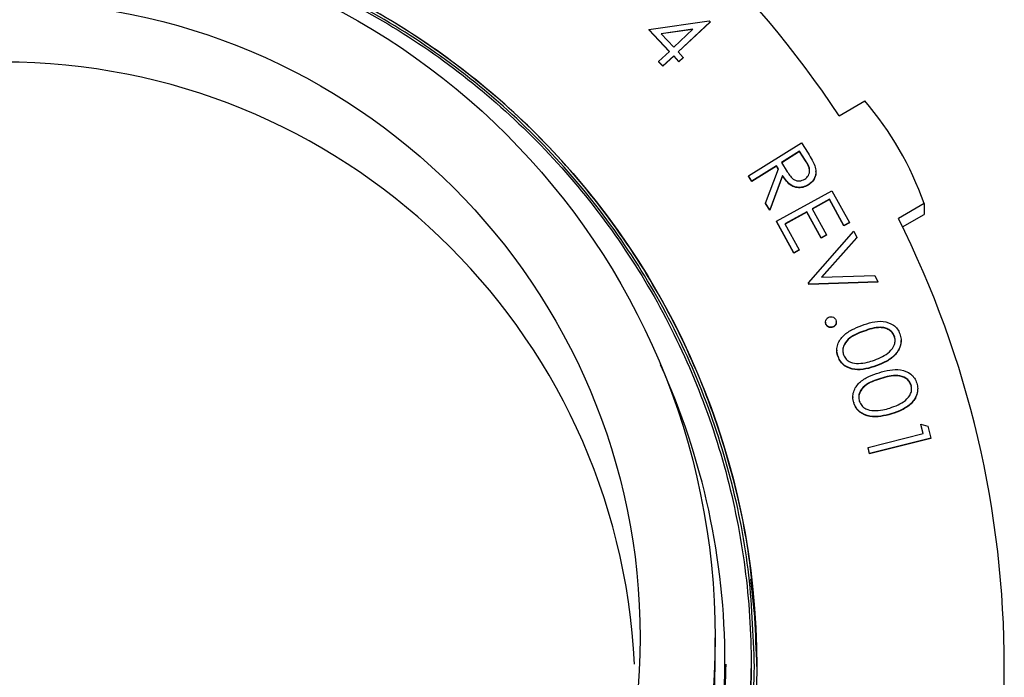
# Model space of a CAD drawing. Units: inches. Extents: x 0.3 to 21.8, y 0.2 to 16.9.
# Drawn here: x 18.7 to 18.8, y 5.5 to 5.6 of the extents above; entities that cross this region are included whole.
import ezdxf

# ---------------------------------------------------------------- set-up
doc = ezdxf.new("R2010")
doc.units = ezdxf.units.IN
doc.header["$MEASUREMENT"] = 0

msp = doc.modelspace()

# ---------------------------------------------------------------- linework, layer by layer
at = {"color": 7, "linetype": 'Continuous', "lineweight": 25}
for p, q in [((18.7606948627, 5.552030640700001), (18.7693997021, 5.553264546399998)), ((18.769527174, 5.5531299346), (18.7649179872, 5.5488057179)), ((18.769527174, 5.5530823619), (18.7649417403, 5.548780331599999)), ((18.7693997021, 5.553264546399998), (18.769527174, 5.5531299346)), ((18.769527174, 5.5531299346), (18.769527174, 5.5530823619)), ((18.7636632484, 5.5488712105), (18.7606948627, 5.552030640700001)), ((18.7606948627, 5.552030640700001), (18.7606948627, 5.551983067899999)), ((18.763639482, 5.5488488108), (18.7606948627, 5.551983067899999)), ((18.7670541292, 5.5520543204), (18.7624686089, 5.551411767799999)), ((18.7624686089, 5.551411767799999), (18.7642969877, 5.5494664036)), ((18.7669945366, 5.5519984277), (18.7625081284, 5.551369741599999)), ((18.7642969877, 5.5494664036), (18.7670541292, 5.5520543204)), ((18.7621262462, 5.547429733799998), (18.7636632484, 5.5488712105)), ((18.7649179872, 5.5488057179), (18.7656682786, 5.548006580499999)), ((18.762747239, 5.5467690481), (18.7621262462, 5.547429733799998)), ((18.7621262462, 5.547429733799998), (18.7621262462, 5.547382160999998)), ((18.762747239, 5.5467214753), (18.7621262462, 5.547382160999998)), ((18.7642842412, 5.548210524799999), (18.762747239, 5.5467690481)), ((18.7642842412, 5.548162952), (18.762747239, 5.5467214753)), ((18.7650345326, 5.5474116007), (18.7642842412, 5.548210524799999)), ((18.7642842412, 5.548210524799999), (18.7642842412, 5.548162952)), ((18.7650345326, 5.5473640279), (18.7642842412, 5.548162952)), ((18.7656682786, 5.548006580499999), (18.7650345326, 5.5474116007)), ((18.7656682786, 5.547959007699999), (18.7650345326, 5.5473640279)), ((18.7650345326, 5.5474116007), (18.7650345326, 5.5473640279)), ((18.7656682786, 5.548006580499999), (18.7656682786, 5.547959007699999)), ((18.762747239, 5.5467690481), (18.762747239, 5.5467214753)), ((18.7880409935, 5.5396216107), (18.7917314442, 5.541751079400001)), ((18.7750353704, 5.5309605907), (18.7826530157, 5.535736215599999)), ((18.7823853121, 5.5345076431), (18.7797957154, 5.532884195199999)), ((18.7823853121, 5.534460070299999), (18.7798168751, 5.532849848899997)), ((18.7832266624, 5.533168138599998), (18.7823853121, 5.5345076431)), ((18.7823853121, 5.5345076431), (18.7823853121, 5.534460070299999)), ((18.7832266624, 5.5331205658), (18.7823853121, 5.534460070299999)), ((18.7826530157, 5.535736215599999), (18.783603618, 5.534220073099999)), ((18.7832266624, 5.533168138599998), (18.7832266624, 5.5331205658)), ((18.7790545239, 5.5324202005), (18.77551249819999, 5.5301998529)), ((18.7790545239, 5.5323726278), (18.77551249819999, 5.530152066699999)), ((18.7774993086, 5.5270329561), (18.7793276941, 5.5319852189)), ((18.7793276941, 5.5319852189), (18.7790545239, 5.5324202005)), ((18.7790545239, 5.5324202005), (18.7790545239, 5.5323726278)), ((18.7793166276, 5.531955139299999), (18.7790545239, 5.5323726278)), ((18.7797957154, 5.532884195199999), (18.780606106, 5.531570290399999)), ((18.7847205518, 5.5315594105), (18.7847205518, 5.5316189298)), ((18.77551249819999, 5.5301998529), (18.7750353704, 5.5309605907)), ((18.7750353704, 5.5309605907), (18.7750353704, 5.530913018)), ((18.77551249819999, 5.530152066699999), (18.7750353704, 5.530913018)), ((18.77551249819999, 5.5301998529), (18.77551249819999, 5.530152066699999)), ((18.7799140873, 5.531049763), (18.7780911684, 5.526090247000001)), ((18.7799140873, 5.531002190299999), (18.7780911684, 5.526042674199999)), ((18.7799140873, 5.531049763), (18.7799140873, 5.531002190299999)), ((18.7790548039, 5.524449732599999), (18.7870075254, 5.528837735299999)), ((18.7836163646, 5.529704711900001), (18.7836163646, 5.529657139099998)), ((18.7870075254, 5.528837735299999), (18.789524283, 5.524282267899999)), ((18.7866633427, 5.527610869400001), (18.7841757181, 5.526236805299998)), ((18.7866633427, 5.527563296699999), (18.7841958779, 5.526200325700001)), ((18.788741212, 5.5238509129), (18.7866633427, 5.527610869400001)), ((18.7866633427, 5.527610869400001), (18.7866633427, 5.527563296699999)), ((18.788741212, 5.523803340099998), (18.7866633427, 5.527563296699999)), ((18.7780911684, 5.526090247000001), (18.7774993086, 5.5270329561)), ((18.7774993086, 5.5270329561), (18.7774993086, 5.5269853833)), ((18.7780911684, 5.526042674199999), (18.7774993086, 5.5269853833)), ((18.7780911684, 5.526090247000001), (18.7780911684, 5.526042674199999)), ((18.7841757181, 5.526236805299998), (18.7862353876, 5.522509488400001)), ((18.8002541724, 5.526998183200001), (18.7965637217, 5.5248687144)), ((18.8002541724, 5.526998183200001), (18.8002541724, 5.525411854800001)), ((18.7833963004, 5.525807370299998), (18.7802767631, 5.524085576799999)), ((18.7833963004, 5.5257597975), (18.7802969096, 5.524049097299998)), ((18.7854559566, 5.522080053300001), (18.7833963004, 5.525807370299998)), ((18.7833963004, 5.525807370299998), (18.7833963004, 5.5257597975)), ((18.7854559566, 5.522032480499999), (18.7833963004, 5.5257597975)), ((18.7971746479, 5.523635022000001), (18.8002541724, 5.525411854800001)), ((18.7790548039, 5.524449732599999), (18.7790548039, 5.5244021598)), ((18.7815533484, 5.5199269049), (18.7790548039, 5.524449732599999)), ((18.7815533484, 5.5198793321), (18.7790548039, 5.5244021598)), ((18.7802767631, 5.524085576799999), (18.7823364194, 5.5203582599)), ((18.789524283, 5.524282267899999), (18.788741212, 5.5238509129)), ((18.789524283, 5.524234695099998), (18.788741212, 5.523803340099998)), ((18.788741212, 5.5238509129), (18.788741212, 5.523803340099998)), ((18.789524283, 5.524282267899999), (18.789524283, 5.524234695099998)), ((18.7836339644, 5.515616128), (18.7901662356, 5.523027029099999)), ((18.7862353876, 5.522509488400001), (18.7854559566, 5.522080053300001)), ((18.7862353876, 5.522461915599999), (18.7854559566, 5.522032480499999)), ((18.7854559566, 5.522080053300001), (18.7854559566, 5.522032480499999)), ((18.7905905507, 5.522135306), (18.7855388357, 5.516411425499999)), ((18.7905905507, 5.5220877332), (18.7855820485, 5.516412918799998)), ((18.7862353876, 5.522509488400001), (18.7862353876, 5.522461915599999)), ((18.7901662356, 5.523027029099999), (18.7905905507, 5.522135306)), ((18.7905905507, 5.522135306), (18.7905905507, 5.5220877332)), ((18.7823364194, 5.5203582599), (18.7815533484, 5.5199269049)), ((18.7823364194, 5.5203106871), (18.7815533484, 5.5198793321)), ((18.7823364194, 5.5203582599), (18.7823364194, 5.5203106871)), ((18.7815533484, 5.5199269049), (18.7815533484, 5.5198793321)), ((18.7855388357, 5.516411425499999), (18.7931928939, 5.516655262699999)), ((18.7931928939, 5.516655262699999), (18.793617209, 5.515763539599999)), ((18.7837177367, 5.5154377834), (18.7836339644, 5.515616128)), ((18.7836339644, 5.515616128), (18.7836339644, 5.515568555199999)), ((18.7837177367, 5.5153902106), (18.7836339644, 5.515568555199999)), ((18.793617209, 5.515763539599999), (18.7837177367, 5.5154377834)), ((18.793617209, 5.515715966799999), (18.7837177367, 5.5153902106)), ((18.7837177367, 5.5154377834), (18.7837177367, 5.5153902106)), ((18.793617209, 5.515763539599999), (18.793617209, 5.515715966799999)), ((18.7861058158, 5.509972886499998), (18.7861058158, 5.5099253137)), ((18.7861659218, 5.5096366771), (18.7861134824, 5.5099265937)), ((18.7861659218, 5.5096842499), (18.7861659218, 5.5096366771)), ((18.7871638703, 5.5092802012), (18.7871638703, 5.5092326284)), ((18.7876391981, 5.509932993699998), (18.7876391981, 5.509980566399998)), ((18.7915730993, 5.508674554899998), (18.7915730993, 5.5086269821)), ((18.7959965416, 5.5079575498), (18.7959965416, 5.507909763699998)), ((18.7969649704, 5.5072763843), (18.7969649704, 5.5073359037)), ((18.7877377036, 5.50591832), (18.7877377036, 5.505859014099999)), ((18.7879090616, 5.505001850599999), (18.7879090616, 5.504954277799999)), ((18.7934306112, 5.5037114122), (18.7934306112, 5.503663839400001)), ((18.794020831, 5.5018675935), (18.794020831, 5.5018200207)), ((18.7984023938, 5.5009140045), (18.7984023938, 5.500866218400001)), ((18.7900325171, 5.499200744299999), (18.7900325171, 5.499141224999998)), ((18.7993421962, 5.5003299046), (18.7993421962, 5.500389423899997)), ((18.790158289, 5.498394993599998), (18.790158289, 5.4983474208)), ((18.795608826, 5.4968080253), (18.795608826, 5.4967604525)), ((18.8001391204, 5.493934031799999), (18.799793111, 5.4953136425)), ((18.799793111, 5.4953136425), (18.8007856062, 5.4950023928)), ((18.799793111, 5.4953136425), (18.799793111, 5.4952660698)), ((18.8001278805, 5.493931258499999), (18.799793111, 5.4952660698)), ((18.8007856062, 5.4950023928), (18.8012208412, 5.493276972699999)), ((18.7922100653, 5.4919430148), (18.8001391204, 5.493934031799999)), ((18.8012208412, 5.493276972699999), (18.7924304227, 5.4910711315)), ((18.8012208412, 5.493229399899996), (18.7924304227, 5.4910235588)), ((18.8012208412, 5.493276972699999), (18.8012208412, 5.493229399899996)), ((18.7924304227, 5.4910711315), (18.7922100653, 5.4919430148)), ((18.7922100653, 5.4919430148), (18.7922100653, 5.491895442000001)), ((18.7924304227, 5.4910235588), (18.7922100653, 5.491895442000001)), ((18.7924304227, 5.4910711315), (18.7924304227, 5.4910235588)), ((18.7702377191, 5.4610125988), (18.7702377191, 5.464581837599999)), ((18.771658176, 5.4608043879), (18.771658176, 5.4610125988)), ((18.7754236525, 5.460647376299997), (18.7754236525, 5.4606672161)), ((18.7754236525, 5.460448978600001), (18.7754236525, 5.460468818400001)), ((18.776249243, 5.4604532452), (18.776249243, 5.460502738)), ((18.8117901591, 5.4589164097), (18.8117901591, 5.460502738))]:
    msp.add_line(p, q, dxfattribs=at)
at = {"color": 7, "linetype": 'Continuous', "lineweight": 25, "flags": 128}
msp.add_lwpolyline([(18.775325267, 5.47302334), (18.7759315133, 5.467200474), (18.7762419631, 5.4601712218)], dxfattribs=at)
at = {"color": 7, "linetype": 'Continuous', "lineweight": 25}
for centre, radius in [((18.6679632012, 5.460457078099999), 0.1082639297510369), ((18.6680064373, 5.464585076599999), 0.1022312818402544), ((18.6680028297, 5.4645850979), 0.0914621672592067)]:
    msp.add_circle(centre, radius, dxfattribs=at)
for centre, radius, start, end in [((18.6679831295, 5.4603982054), 0.1438410186246244, 33.4198959972, 86.61041359139999), ((18.6679649939, 5.4565391442), 0.0907897727272789, 2.691898779499999, 90), ((18.7573603841, 5.5120567321), 0.0454216252088134, 19.2050671748, 40.8248692588), ((18.6681286329, 5.460502631299997), 0.143661284588237, 333.3819620377, 26.6180379624), ((18.667976809, 5.461041357), 0.1036813710022649, 155.6857369535, 359.9841078351), ((18.6680799578, 5.4610114426), 0.1035782182119796, 0.0006395362000000001, 24.4261057691), ((18.6679649939, 5.461062715199999), 0.1022727374826054, 180.0280764678, 359.9719235322)]:
    msp.add_arc(centre, radius, start, end, dxfattribs=at)
for points, knots in [([(18.77624924300598, 5.460453245248626), (18.77607188293484, 5.46515617228471), (18.77571563224832, 5.474602610676754), (18.77283892222447, 5.488551192871316), (18.76829076216451, 5.502016384566387), (18.76200616142843, 5.514732122466098), (18.75413132406594, 5.526524902482627), (18.74475425344756, 5.537220382958652), (18.73405653691049, 5.546596028675604), (18.7222605840681, 5.554470087314832), (18.70954113817999, 5.560754943855414), (18.69607185526002, 5.565304461065161), (18.68211892667772, 5.568183577404473), (18.67266943887167, 5.56854237821655), (18.66796499391485, 5.568721007863527)], [0, 0, 0, 0, 0.0829752404421545, 0.1666665229734068, 0.2503575508659072, 0.3333323933708082, 0.4163079037528043, 0.4999995024378476, 0.5836913307975438, 0.6666664746955652, 0.749641865286332, 0.8333332207260848, 0.9170246361160532, 1, 1, 1, 1]), ([(18.66796499391486, 5.568109814924079), (18.67263357172196, 5.567932556576976), (18.68201101638178, 5.567576510172887), (18.69585753728404, 5.564719266917495), (18.70922415817175, 5.560204571006659), (18.72184667740938, 5.553967619565717), (18.73355255634503, 5.546153369769933), (18.7441688425139, 5.536849228473624), (18.7534739888468, 5.526235421261205), (18.76129077344287, 5.514532520880453), (18.76751992695919, 5.501913604188012), (18.77206152302299, 5.488550994769706), (18.77481166978628, 5.474708707671195), (18.77572832562213, 5.460667141460302), (18.77481168316034, 5.446625586121754), (18.77206152650648, 5.432783220408801), (18.76751991393694, 5.419420626182196), (18.76129084783413, 5.406801709329568), (18.753473847864, 5.395099006240119), (18.74416892119974, 5.38448488804341), (18.73355260775544, 5.375181258009932), (18.72184661667379, 5.367365256658525), (18.70922412193828, 5.361135789024575), (18.69585758116062, 5.356592729941498), (18.68201101128326, 5.353840110019588), (18.66796498998975, 5.352919871227573), (18.65391900028366, 5.353832084248261), (18.64007237793142, 5.356576019332522), (18.62670586629697, 5.361110842270242), (18.61408335954818, 5.367332175232693), (18.60237745048465, 5.375140115498747), (18.59176100802803, 5.384435177008573), (18.58245606525301, 5.395041003691643), (18.57463926786692, 5.406735716381721), (18.56841000885941, 5.419346439426429), (18.56386847128748, 5.432700673162202), (18.56111831802809, 5.446534617098137), (18.56020166043289, 5.460568025115453), (18.56111831628594, 5.47460140127321), (18.56386847429178, 5.488435379869172), (18.56841000732425, 5.501789569061471), (18.57463926507982, 5.514400389788546), (18.58245604692464, 5.526094721811839), (18.59176092225893, 5.536701809967152), (18.60237823510013, 5.545991581710881), (18.61408015396871, 5.553819970183599), (18.62671789979188, 5.559964771438353), (18.63773228770949, 5.563956126567238), (18.64461272093233, 5.565187712259294), (18.64685750108376, 5.565589524038695)], [0, 0, 0, 0, 0.0214192804687316, 0.04302340574534, 0.0646274554137049, 0.0860467414032845, 0.107466100743598, 0.1290703120889962, 0.1506742620763586, 0.172093570048511, 0.1935129303876093, 0.215116988930149, 0.2367211875593193, 0.2581403293609063, 0.2795598054705832, 0.3011640040997534, 0.3227680626422932, 0.3441874229813914, 0.365606459532993, 0.3872106549718958, 0.408814861578744, 0.4302340396402747, 0.451653325629854, 0.4732574812488742, 0.4948616065254826, 0.5162808889771558, 0.5377001731579936, 0.559304251468208, 0.5809084263350064, 0.6023277480249605, 0.6237469692510887, 0.645351013685919, 0.6669552608418372, 0.6883746354998536, 0.7097937615603342, 0.7313978861913311, 0.7530021642755936, 0.7744213822180189, 0.7958406142550404, 0.8174448783950305, 0.8390490165855817, 0.8604681426460622, 0.8818875173040787, 0.9034915192014492, 0.9250957785884354, 0.9465149998145636, 0.9679343215045176, 0.9895383915085816, 1, 1, 1, 1]), ([(18.77589300045466, 5.460439165411277), (18.77571622359101, 5.465126617428759), (18.77536114406897, 5.474541979754091), (18.77249388001757, 5.488444723708457), (18.76796073009186, 5.501865678023648), (18.7616967912661, 5.514539622301784), (18.75384783096685, 5.526293559260586), (18.74450165686471, 5.536953861141219), (18.73383902433935, 5.546298538554979), (18.7220819985594, 5.554146882008332), (18.70940438348184, 5.560411154044564), (18.69597934539645, 5.564945480361131), (18.68207239083687, 5.567815487370791), (18.67265396702904, 5.568172927050653), (18.66796499391486, 5.568350878805956)], [0, 0, 0, 0, 0.0829751128401569, 0.1666663996691016, 0.2503581111688421, 0.3333328154833101, 0.4163080879520368, 0.4999995401426081, 0.5836909140076784, 0.6666665491393361, 0.7496420260841142, 0.8333331595606741, 0.9170247219928916, 1, 1, 1, 1]), ([(18.7831192103102, 5.53049638277099), (18.78331543298658, 5.530662861690283), (18.78361061352161, 5.530913298272703), (18.78379306085436, 5.531395231002576), (18.7838689110792, 5.532162191088238), (18.78351183872665, 5.532721469834797), (18.78322666240224, 5.533168138573306)], [0, 0, 0, 0, 0.2494225881455142, 0.3752099113784859, 0.5010105382470535, 1, 1, 1, 1]), ([(18.78380889567623, 5.531676955799576), (18.78381079841636, 5.531694613396678), (18.78386672278473, 5.532213596491319), (18.78354115410814, 5.532674929206481), (18.78322666240224, 5.533120565789539)], [0, 0, 0, 0, 0.0340234533335937, 1, 1, 1, 1]), ([(18.78360361804761, 5.534220073087937), (18.78380690429129, 5.53389850614008), (18.78416974810771, 5.533324544142054), (18.78445324711234, 5.532707824427022), (18.78457791345913, 5.532436627023789)], [0, 0, 0, 0, 0.5602582557036784, 1, 1, 1, 1]), ([(18.78457791345913, 5.532436627023789), (18.78464897252726, 5.532149730143359), (18.78479103476753, 5.531576162059237), (18.78459414308294, 5.530756242107691), (18.78418047462561, 5.530111342754854), (18.78380449944008, 5.529840326305869), (18.78361636456703, 5.529704711916442)], [0, 0, 0, 0, 0.2798651497694583, 0.5595101540442002, 0.779582524481299, 1, 1, 1, 1]), ([(18.78361636456703, 5.529704711916442), (18.78336785421387, 5.529575042739439), (18.78287131498792, 5.529315955615057), (18.78201230906686, 5.529279277885462), (18.78084550805322, 5.529707276440011), (18.78029804513107, 5.53049635233896), (18.77991408733605, 5.531049763044961)], [0, 0, 0, 0, 0.1872312220710119, 0.374099690018902, 0.5610309060329062, 1, 1, 1, 1]), ([(18.78361636456703, 5.52965713913267), (18.78336785417276, 5.529527469958662), (18.78287131475851, 5.529268382784866), (18.7820123093058, 5.529231705080497), (18.78084550797055, 5.529659703642311), (18.78029804509699, 5.53044877954945), (18.77991408733605, 5.531002190261193)], [0, 0, 0, 0, 0.1872312070964486, 0.3740997400777741, 0.5610309411412092, 1, 1, 1, 1]), ([(18.78060610600846, 5.531570290365118), (18.78089555902062, 5.531115479679795), (18.78125793750142, 5.530546082927028), (18.781994178158, 5.53026850844832), (18.78251947023866, 5.530224579978023), (18.78287967490342, 5.530387825087979), (18.7831192103102, 5.53049638277099)], [0, 0, 0, 0, 0.4989792752148536, 0.6246932804686329, 0.7504217559500658, 1, 1, 1, 1]), ([(18.78471367189084, 5.53156410376992), (18.78471594711007, 5.531550953777948), (18.78476800679827, 5.531250066516153), (18.78457871755818, 5.530707842100768), (18.78418394835873, 5.530063958132117), (18.78380565752542, 5.529792815966751), (18.78361636456703, 5.52965713913267)], [0, 0, 0, 0, 0.0174374793941463, 0.3989900099584439, 0.6992605978966489, 1, 1, 1, 1]), ([(18.78616592178099, 5.509684249861191), (18.78613526505914, 5.509793065254059), (18.78607393784439, 5.510010744919807), (18.78617149115525, 5.510318697136288), (18.78634206970523, 5.510556313548697), (18.78649902130337, 5.510638545992207), (18.78657747702667, 5.510679651695559)], [0, 0, 0, 0, 0.2795752024314649, 0.5592759904045931, 0.7796943684863705, 1, 1, 1, 1]), ([(18.78657747702667, 5.510679651695559), (18.78668643098328, 5.510711779566593), (18.78690440164257, 5.51077605381095), (18.78721436830688, 5.510680231983051), (18.78745447061387, 5.510510781845336), (18.78753632575714, 5.510352873827284), (18.78757726547703, 5.510273896382881)], [0, 0, 0, 0, 0.2796155449579004, 0.5593921191525048, 0.7796306682561644, 1, 1, 1, 1]), ([(18.78716387025261, 5.509280201195464), (18.78705531462904, 5.509249052542249), (18.78683805385934, 5.509186712332221), (18.7865283894469, 5.509279686728394), (18.78629141208996, 5.509450878901559), (18.78620774148909, 5.509606478872434), (18.78616592178099, 5.509684249861191)], [0, 0, 0, 0, 0.2796343175415465, 0.5596537983699656, 0.7799089594705781, 1, 1, 1, 1]), ([(18.78716387025261, 5.509232628411695), (18.78705531462904, 5.509201479758482), (18.78683805385934, 5.509139139548453), (18.7865283894469, 5.509232113944623), (18.78629141208996, 5.509403306117789), (18.78620774148909, 5.509558906088665), (18.78616592178099, 5.509636677077422)], [0, 0, 0, 0, 0.2796343175415465, 0.5596537983699656, 0.7799089594705781, 1, 1, 1, 1]), ([(18.78757726547703, 5.510273896382881), (18.78760883939475, 5.51016502506745), (18.78767197879334, 5.509947311528085), (18.78757246432329, 5.509639115665956), (18.78740066747508, 5.509401979850963), (18.78724282715255, 5.509320806676461), (18.78716387025261, 5.509280201195464)], [0, 0, 0, 0, 0.2796633850343879, 0.5592520412490503, 0.7795234327872675, 1, 1, 1, 1]), ([(18.78763223817532, 5.509931713669137), (18.78763449286992, 5.509920768235432), (18.78765921486998, 5.509800755080751), (18.78756599568027, 5.509591378402291), (18.78740212308231, 5.509354444079304), (18.78724331250552, 5.509273246233891), (18.78716387025261, 5.509232628411695)], [0, 0, 0, 0, 0.0374908809265983, 0.4110754323781965, 0.7054006389854477, 1, 1, 1, 1]), ([(18.78790906164409, 5.505001850619337), (18.78783644015351, 5.505255951334204), (18.78769122477831, 5.505764056171343), (18.7877786457808, 5.506564188664762), (18.7880799970116, 5.507300279776236), (18.78873204095195, 5.50813510255049), (18.78983018964707, 5.50889844284923), (18.79080699984462, 5.509285264551552), (18.79129628918122, 5.509479025565295)], [0, 0, 0, 0, 0.1249522001399097, 0.2498569015633678, 0.3747927602746896, 0.4998859763658161, 0.7494902699999253, 1, 1, 1, 1]), ([(18.79129628918122, 5.509479025565295), (18.79179447262842, 5.509650330068784), (18.79278895885125, 5.509992292391264), (18.79437860946588, 5.51016935103682), (18.79567668924817, 5.509736878899652), (18.79645636687853, 5.509004845059756), (18.79667912922037, 5.508524988389111), (18.79679053237792, 5.508285012691966)], [0, 0, 0, 0, 0.2510657430298086, 0.5011836982313679, 0.7495671621022959, 0.8747588633473341, 1, 1, 1, 1]), ([(18.79599654155017, 5.507957549808175), (18.79590292859971, 5.508145536803894), (18.79571556662497, 5.508521784049258), (18.79521100980016, 5.508917470430009), (18.79463033361582, 5.509161055156734), (18.79337587241627, 5.509309827972309), (18.79237398196712, 5.508956775186349), (18.79157309931682, 5.508674554858608)], [0, 0, 0, 0, 0.1250200888482965, 0.2502219042623413, 0.3753361892162957, 0.5006615655823172, 1, 1, 1, 1]), ([(18.79599654155017, 5.507909763693543), (18.79590294229106, 5.50809783080229), (18.79571563528328, 5.508474183005667), (18.79521100466714, 5.508869894839994), (18.79463033493424, 5.509113483093754), (18.79337587083993, 5.50926225432675), (18.79237398126683, 5.508909202019732), (18.79157309931682, 5.508626982074841)], [0, 0, 0, 0, 0.1250522650146414, 0.2502494763064794, 0.3753591603570376, 0.5006799280570707, 1, 1, 1, 1]), ([(18.79157309931682, 5.508626982074841), (18.79076989557827, 5.50832649212792), (18.78956725796889, 5.507876568286611), (18.78871960836013, 5.506654313936825), (18.78854147948992, 5.506018842427308), (18.78857956328103, 5.505808026133874), (18.78858068055216, 5.505801841377775)], [0, 0, 0, 0, 0.5696098958966938, 0.8528773592582679, 0.99568383622072, 1, 1, 1, 1]), ([(18.79157309931682, 5.508674554858608), (18.79077729944866, 5.508374548477013), (18.78958574766042, 5.507925348678453), (18.78869294734265, 5.506700199833423), (18.78853162974969, 5.505865454330407), (18.78863378708035, 5.505458321996534), (18.78868483934891, 5.50525486102987)], [0, 0, 0, 0, 0.5004260093471375, 0.7492882697978023, 0.8747089171342702, 1, 1, 1, 1]), ([(18.79311921478929, 5.504499456423036), (18.79390008154195, 5.504822248868869), (18.79506967006201, 5.505305729997663), (18.79598517023645, 5.50651037142798), (18.79614737565532, 5.507346535777868), (18.79604679501303, 5.507753978004269), (18.79599654155017, 5.507957549808175)], [0, 0, 0, 0, 0.5001830829484663, 0.7491782557784507, 0.8746810428018008, 1, 1, 1, 1]), ([(18.79679053237792, 5.508285012691966), (18.79686288879752, 5.508028671247156), (18.79700757554748, 5.507516080785535), (18.79690555511998, 5.506443597243411), (18.7962066307017, 5.505258847622511), (18.79490727452093, 5.504307121806622), (18.79392338732347, 5.503910205969057), (18.79343061119202, 5.503711412193256)], [0, 0, 0, 0, 0.1252223047010819, 0.2503994585020969, 0.4988704712951403, 0.7490111964582653, 1, 1, 1, 1]), ([(18.79694369060862, 5.507284064255006), (18.79693692446133, 5.507077871703268), (18.79691282636926, 5.506343502957371), (18.79619258242391, 5.505210914698665), (18.79491081187448, 5.504259640539752), (18.79392456745348, 5.503862663597566), (18.79343061119202, 5.503663839409488)], [0, 0, 0, 0, 0.1145755102037535, 0.4080684439344703, 0.7035336350181609, 1, 1, 1, 1]), ([(18.78790906164409, 5.504954277835567), (18.78781959590173, 5.505208426762687), (18.78771409569348, 5.505508125440979), (18.78774963526875, 5.505816423880743), (18.78775503675674, 5.505863280668019)], [0, 0, 0, 0, 0.8480148413479023, 1, 1, 1, 1]), ([(18.79343061119202, 5.503711412193256), (18.79239631881316, 5.503382865952191), (18.79084553856666, 5.502890255708588), (18.78902015682044, 5.503533255413831), (18.78824398922263, 5.504276713789076), (18.78802070745284, 5.504760131235648), (18.78790906164409, 5.505001850619337)], [0, 0, 0, 0, 0.4993527504913714, 0.7487112902760341, 0.874350103677688, 1, 1, 1, 1]), ([(18.79343061119202, 5.503663839409488), (18.79239631895772, 5.503335293114238), (18.79084553913027, 5.502842682853656), (18.78902015680714, 5.503485682623833), (18.78824398922499, 5.504229141006411), (18.78802070745362, 5.504712558452248), (18.78790906164409, 5.504954277835567)], [0, 0, 0, 0, 0.4993528484129185, 0.7487113394255684, 0.8743501282535391, 1, 1, 1, 1]), ([(18.78868483934891, 5.50525486102987), (18.78880072943914, 5.50503462051826), (18.78903267569332, 5.504593823884279), (18.78979513504769, 5.504076084460085), (18.79043782861889, 5.504034961403684), (18.79083009456674, 5.50400986207887)], [0, 0, 0, 0, 0.2801071644242854, 0.5606157301866272, 1, 1, 1, 1]), ([(18.79083009456674, 5.50400986207887), (18.7912683213287, 5.504051370654763), (18.79205133137348, 5.504125536896284), (18.79279274686227, 5.504385143632926), (18.79311921478929, 5.504499456423036)], [0, 0, 0, 0, 0.559669400005832, 1, 1, 1, 1]), ([(18.79015828899416, 5.498394993608979), (18.79009935807316, 5.498653049420017), (18.78998151766336, 5.499169067191392), (18.79011140141068, 5.499964849988613), (18.79045356354098, 5.500684341928818), (18.79114977072851, 5.501484999087578), (18.79228982682519, 5.502189194395137), (18.79328786550233, 5.502523005576637), (18.79378774039976, 5.502690197323751)], [0, 0, 0, 0, 0.1249553895391354, 0.2498653348364106, 0.3747709632545128, 0.4998813416175559, 0.749511948996274, 1, 1, 1, 1]), ([(18.79378774039976, 5.502690197323751), (18.79429510437893, 5.502833851746477), (18.79530788379341, 5.503120608883588), (18.79690624391797, 5.503211099671239), (18.79817991671258, 5.502708813478444), (18.79892056648071, 5.501935750272605), (18.7991165799923, 5.501443758140663), (18.79921459770823, 5.501197734564808)], [0, 0, 0, 0, 0.2510715235396486, 0.5011788007173668, 0.7495604720942582, 0.8747662326484507, 1, 1, 1, 1]), ([(18.79840239375756, 5.500914004509148), (18.798318831515, 5.501106671159109), (18.79815158216344, 5.501492292359385), (18.79751677558242, 5.50206075410328), (18.79605580778439, 5.502482749319793), (18.79483573542954, 5.502113932024871), (18.79402083104041, 5.501867593493206)], [0, 0, 0, 0, 0.1252511400144895, 0.2506894418859879, 0.4995243845975589, 1, 1, 1, 1]), ([(18.79840239375756, 5.500866218394512), (18.7983188447684, 5.501058963882184), (18.79815164728844, 5.501444684405387), (18.79751676605772, 5.502013176800069), (18.79605581438121, 5.502435179666201), (18.79483573807123, 5.502066360494579), (18.79402083104041, 5.501820020709438)], [0, 0, 0, 0, 0.1252843357901126, 0.2507178774133684, 0.4995433771072879, 1, 1, 1, 1]), ([(18.79402083104041, 5.501820020709438), (18.79320449239408, 5.501563470818803), (18.79198228001173, 5.501179367414617), (18.79105081596184, 5.500005114300187), (18.79084756763577, 5.499343213915711), (18.79088312505535, 5.499094279949532), (18.79088918721743, 5.499051839354372)], [0, 0, 0, 0, 0.5557602594678486, 0.8320775621625655, 0.9713710093002008, 1, 1, 1, 1]), ([(18.79402083104041, 5.501867593493206), (18.79320950860792, 5.501611101573137), (18.79199480644046, 5.501227084961783), (18.79103272864847, 5.500052476116863), (18.79082910000444, 5.499226530205416), (18.79090760114595, 5.498814020453677), (18.79094682655157, 5.498607897816156)], [0, 0, 0, 0, 0.5004643568485954, 0.7492892032160972, 0.8747249720255936, 1, 1, 1, 1]), ([(18.79534113578814, 5.497608869357019), (18.79613877441932, 5.497890549074016), (18.7973335405261, 5.498312471189719), (18.79831350058767, 5.499467695404147), (18.79852037787359, 5.500295070017481), (18.79844170617803, 5.500707774943688), (18.79840239375756, 5.500914004509148)], [0, 0, 0, 0, 0.5001766140633876, 0.7492040161140479, 0.8746766915260907, 1, 1, 1, 1]), ([(18.79921459770823, 5.501197734564808), (18.79927368859428, 5.500937674924988), (18.79939186345354, 5.500417586068775), (18.799229777268, 5.49935097664545), (18.79846768130286, 5.498204664931417), (18.79711774854176, 5.497322218601661), (18.79611239411434, 5.496979625437954), (18.79560882602909, 5.496808025275104)], [0, 0, 0, 0, 0.1252090148136444, 0.250403381882971, 0.4989072694397529, 0.7490096030033959, 1, 1, 1, 1]), ([(18.79015828899416, 5.498347420825208), (18.79007755078867, 5.498606373067749), (18.78999458159283, 5.498872480782151), (18.79003469186899, 5.499139589210603), (18.79003577040951, 5.499146771591041)], [0, 0, 0, 0, 0.973110618483592, 1, 1, 1, 1]), ([(18.79933784961776, 5.500336517846991), (18.7993172830994, 5.500080495750606), (18.79925429382171, 5.499296374362777), (18.79845728966597, 5.498156527998972), (18.79712036558808, 5.497274788508991), (18.79611326720893, 5.496932100177325), (18.79560882602909, 5.496760452491336)], [0, 0, 0, 0, 0.1384651634472587, 0.4240786153327596, 0.7115292122470999, 1, 1, 1, 1]), ([(18.79560882602909, 5.496808025275104), (18.79455755409638, 5.496535153824087), (18.79298124227322, 5.496126001366899), (18.7911883940906, 5.496864937430966), (18.79045623068253, 5.497653266688527), (18.79025760073021, 5.498147756679669), (18.79015828899416, 5.498394993608979)], [0, 0, 0, 0, 0.4993330391643085, 0.7487164346692833, 0.8743623163458764, 1, 1, 1, 1]), ([(18.79560882602909, 5.496760452491336), (18.79455755495742, 5.496487580548696), (18.79298124543062, 5.496078427615293), (18.79118839292201, 5.496817365511379), (18.79045623076589, 5.497605693884841), (18.790257600758, 5.498100183889266), (18.79015828899416, 5.498347420825208)], [0, 0, 0, 0, 0.4993332775935336, 0.7487163146825389, 0.8743622563544612, 1, 1, 1, 1]), ([(18.79094682655157, 5.498607897816156), (18.79105113320526, 5.498381607645569), (18.7912598663633, 5.497928767291921), (18.79199289175942, 5.497368215551786), (18.79263360010466, 5.497292718074196), (18.79302469588118, 5.497246633541597)], [0, 0, 0, 0, 0.2801308334881414, 0.5605835435791118, 1, 1, 1, 1]), ([(18.79302469588118, 5.497246633541597), (18.79346526321375, 5.497263472608823), (18.79425251095572, 5.497293562260664), (18.79500830614445, 5.497512469251668), (18.79534113578814, 5.497608869357019)], [0, 0, 0, 0, 0.5596298459468203, 1, 1, 1, 1]), ([(18.77542365254327, 5.460647376339339), (18.77524765189159, 5.455980245985963), (18.77489413524028, 5.446605801755428), (18.77203926970309, 5.432763482842518), (18.76752591790134, 5.419400878861707), (18.76128914081786, 5.406782015176972), (18.75347435609813, 5.395079184383596), (18.7441687934928, 5.384465054008489), (18.73355264291932, 5.375161417640075), (18.72184660748589, 5.367345417304075), (18.70922412472066, 5.361115948841472), (18.69585758037687, 5.356572891875442), (18.68201101091616, 5.353820263665618), (18.66796499457419, 5.352900056181629), (18.65391896580109, 5.353812152660381), (18.64007245026023, 5.356556531074792), (18.6267058183556, 5.361090916006294), (18.61408338394833, 5.367312375214571), (18.60237733331546, 5.375120243252351), (18.59176126701958, 5.384415564711069), (18.58245556674729, 5.395021151436535), (18.57464084570558, 5.406715899763387), (18.56840412396481, 5.41932659010125), (18.56389064371404, 5.432680834909571), (18.56103589331398, 5.446514778161164), (18.56068234771837, 5.455883810948207), (18.56050633528646, 5.460548177485293)], [0, 0, 0, 0, 0.0414880063091834, 0.0833332201874218, 0.1251793650051251, 0.1666665824338326, 0.2081542798186289, 0.2500000912601801, 0.2918459335114971, 0.3333333792685299, 0.3748210340746245, 0.4166667666534937, 0.458512442195601, 0.5000000863082003, 0.5414877376108888, 0.5833334451025542, 0.6251790260510935, 0.6666667349659398, 0.7081542643297709, 0.7500001996342746, 0.7918456581634069, 0.8333334610861186, 0.8748208311850518, 0.9166665054766548, 0.9585124769964716, 1, 1, 1, 1]), ([(18.77542365254327, 5.460468818402057), (18.77524763928096, 5.455801761729147), (18.77489409197014, 5.446427324175548), (18.77203935312536, 5.432585041372309), (18.76752580879095, 5.419222438599049), (18.76128921489867, 5.406603489994942), (18.75347433331189, 5.394900646903896), (18.7441688771629, 5.384286469557304), (18.73355249890744, 5.374983119262979), (18.72184668822334, 5.367166812985785), (18.70922411250903, 5.360937408195396), (18.69585758356949, 5.356394329275254), (18.68201101041191, 5.353641707008961), (18.66796499268643, 5.352721497693778), (18.65391897043116, 5.353633595532607), (18.64007244455091, 5.356377969003582), (18.62670583094024, 5.36091237532705), (18.61408330322577, 5.367133770811137), (18.60237747707654, 5.374941945042833), (18.59176118394617, 5.384236980283654), (18.58245558755353, 5.394842613400312), (18.57464077893099, 5.406537376632143), (18.5684041759264, 5.41914820222978), (18.56389066852998, 5.432502421802187), (18.5610358761183, 5.446336287793744), (18.56068234287669, 5.455705252314322), (18.56050633528646, 5.460369619548008)], [0, 0, 0, 0, 0.0414873850536654, 0.0833332285645995, 0.1251787844593676, 0.1666665782947159, 0.2081542852091865, 0.2500001062626702, 0.2918455414049786, 0.3333333478159978, 0.3748210121517568, 0.4166667543425406, 0.4585124394965492, 0.5000000931388106, 0.5414877606841624, 0.5833334681221235, 0.6251790586825428, 0.6666667771270657, 0.7081546667779457, 0.7500001953470637, 0.7918456634880477, 0.8333334759404577, 0.8748214220777321, 0.9166671059812358, 0.9585124674668372, 1, 1, 1, 1]), ([(18.7717766546737, 5.460789241367168), (18.77160666929376, 5.45628220960509), (18.77126516765104, 5.447227555898563), (18.76850745125232, 5.433856554064274), (18.76414727001975, 5.420947254342329), (18.75812214494189, 5.408756439385184), (18.75057259652432, 5.397450552065346), (18.74158282536962, 5.38719648998297), (18.73132679985366, 5.378208645916346), (18.72001818051897, 5.370657537554719), (18.70782395184834, 5.364639466708446), (18.69491103204451, 5.360250426475015), (18.6815343599445, 5.357590999175076), (18.66796498954211, 5.356701916875738), (18.65439565388323, 5.357582972742311), (18.64101892192494, 5.360233718289386), (18.62810604043291, 5.364614514596597), (18.61591180071785, 5.370624468272831), (18.60460319089088, 5.378167488481973), (18.59434715156809, 5.387146991492969), (18.58535746307223, 5.397392710191506), (18.57780777286006, 5.408690334185544), (18.57178277748234, 5.420872979088569), (18.56742247799347, 5.433773907783398), (18.56466512226781, 5.447134909632763), (18.56432361002656, 5.456182509972648), (18.56415365315233, 5.460685135903138)], [0, 0, 0, 0, 0.0414737873098464, 0.0833210862075983, 0.1251691729142711, 0.1666585042122614, 0.2081483700202259, 0.2499960154100748, 0.2918435211240538, 0.3333331476964288, 0.3748226551567205, 0.4166703639719505, 0.4585180385337457, 0.5000076363365703, 0.5414972380897206, 0.5833448113183687, 0.6251925758915094, 0.6666821437479815, 0.7081718583066101, 0.7500194568092068, 0.7918672051856686, 0.8333566565353475, 0.8748461272004621, 0.9166937291560364, 0.9585418275362309, 1, 1, 1, 1]), ([(18.77165817604238, 5.460804387858863), (18.77148834282506, 5.456300775475802), (18.77114721347595, 5.447254757357791), (18.76839237778876, 5.433897358529804), (18.76403717934701, 5.421002822951317), (18.75801899454961, 5.408825964847625), (18.75047799743366, 5.397533118653931), (18.74149856012478, 5.387290807728434), (18.73125427436415, 5.378313214790047), (18.71995861792741, 5.370770661961032), (18.70777830703556, 5.364759527050718), (18.69488023599096, 5.360375236341851), (18.68151879860663, 5.357719249243172), (18.66796499416872, 5.356830769872051), (18.65441117853039, 5.357711137260988), (18.64104979657789, 5.360358879139716), (18.62815162591488, 5.364734481409097), (18.61597144414748, 5.370737650777731), (18.60467564027435, 5.378271809742861), (18.59443144152885, 5.387241113941831), (18.58545198387402, 5.397475083582761), (18.577910987357, 5.408759832127267), (18.57189286121339, 5.420928545575078), (18.56753753716926, 5.433814702794857), (18.56478281468375, 5.447163736386567), (18.56444165666433, 5.456204341024951), (18.56427181178735, 5.460705189004816)], [0, 0, 0, 0, 0.0414878018193175, 0.0833329725145496, 0.1251792400892761, 0.1666666432356818, 0.208154172851067, 0.2499998695705538, 0.2918454958807284, 0.333333271268668, 0.3748208645525937, 0.4166667235239239, 0.4585123442844701, 0.5000000247065035, 0.5414877148376221, 0.5833333662567765, 0.6251790682976229, 0.6666667233761397, 0.7081542165274449, 0.7499999528339167, 0.7918457402975233, 0.8333334008978671, 0.8748209466226089, 0.9166667495250193, 0.9585126983140608, 1, 1, 1, 1]), ([(18.7444696834595, 5.384358764298562), (18.74762137655698, 5.387760236014191), (18.75396198051866, 5.394603346802122), (18.76168038771705, 5.406354826781964), (18.76796508134067, 5.419008151997425), (18.77249273509925, 5.432434623249981), (18.7753614452828, 5.446335915889136), (18.7757163228348, 5.455751545593392), (18.77589300045466, 5.460439165411277)], [0, 0, 0, 0, 0.1645679532526878, 0.3310792593327356, 0.4975916905405788, 0.6655383868633159, 0.8334865606118238, 1, 1, 1, 1])]:
    msp.add_open_spline(points, degree=3, knots=knots, dxfattribs=at)

doc.saveas('drawing.dxf')
